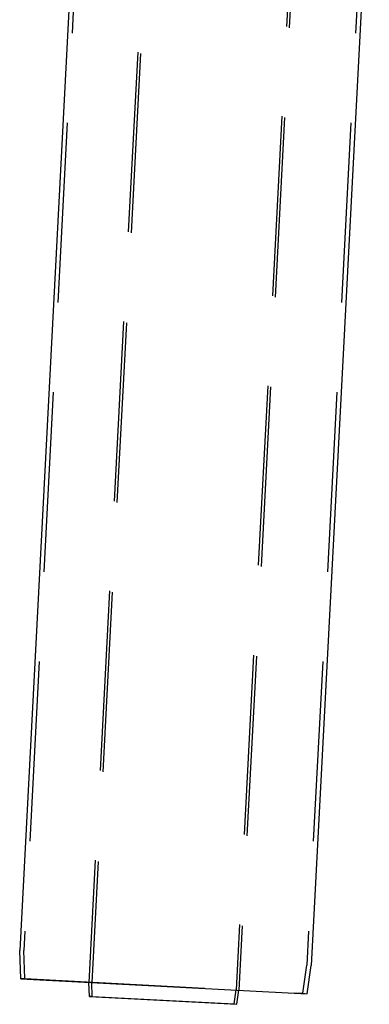
# Model space of a CAD drawing. Extents: x 2250 to 2995, y 1213 to 1908.
# Drawn here: x 2750 to 2873, y 1213 to 1560 of the extents above; entities that cross this region are included whole.
import ezdxf

# ---------------------------------------------------------------- set-up
doc = ezdxf.new("R2010")
doc.units = 0
doc.header["$LTSCALE"] = 10
doc.linetypes.add('VERDECKT', pattern=[9.525, 6.35, -3.175])
doc.layers.get('0').update_dxf_attribs({"linetype": 'CONTINUOUS'})

# ---------------------------------------------------------------- blocks, each defined once
blk = doc.blocks.new('A$C4B4C728A')
at = {"color": 3, "linetype": 'CONTINUOUS', "extrusion": (-2e-16, 1, -2e-16)}
for p, q in [((-1621.1, 210.73), (-1228.39, 190.15)), ((-1218.45, 188.75), (-1228.39, 190.15)), ((-1223.75, 87.64), (-1218.45, 188.75)), ((-1214.74, 163.96), (-1219.71, 164.66)), ((-1217.47, 111.91), (-1214.74, 163.96)), ((-1217.47, 111.91), (-1222.48, 111.73)), ((-1621.1, 107.59), (-1233.78, 87.29)), ((-1223.75, 87.64), (-1233.78, 87.29))]:
    blk.add_line(p, q, dxfattribs=at)
at = {"color": 1, "linetype": 'VERDECKT', "extrusion": (-2e-16, 1, -2e-16)}
for p, q in [((-1621.1, 209.23), (-1228.53, 188.65)), ((-1218.66, 187.27), (-1228.53, 188.65)), ((-1218.66, 187.27), (-1218.45, 188.75)), ((-1623.42, 184.82), (-1219.81, 163.66)), ((-1622.98, 185.79), (-1219.71, 164.66)), ((-1223.8, 89.14), (-1218.66, 187.27)), ((-1214.88, 162.97), (-1219.81, 163.66)), ((-1214.88, 162.97), (-1214.74, 163.96)), ((-1217.5, 112.91), (-1214.88, 162.97)), ((-1646.07, 133.93), (-1222.48, 111.73)), ((-1645.64, 134.91), (-1222.47, 112.73)), ((-1217.5, 112.91), (-1222.47, 112.73)), ((-1217.5, 112.91), (-1217.47, 111.91)), ((-1621.1, 109.09), (-1233.76, 88.79)), ((-1223.8, 89.14), (-1233.76, 88.79)), ((-1223.8, 89.14), (-1223.75, 87.64))]:
    blk.add_line(p, q, dxfattribs=at)

msp = doc.modelspace()

# ---------------------------------------------------------------- block references
at = {"rotation": 270}
msp.add_blockref('A$C4B4C728A', (2662.66, -2.2), dxfattribs=at)

doc.saveas('drawing.dxf')
